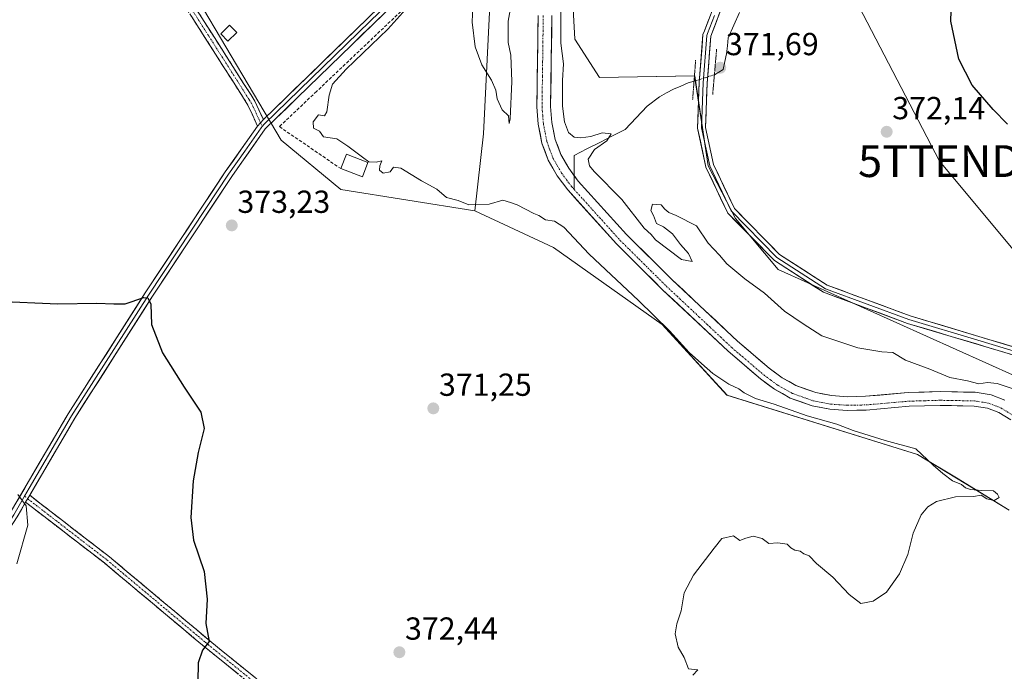
# Model space of a CAD drawing. Units: metres. Extents: x 587040 to 590483, y 4724352 to 4726710.
# Drawn here: x 588947 to 589257, y 4724817 to 4725021 of the extents above; entities that cross this region are included whole.
import ezdxf
from ezdxf.enums import TextEntityAlignment as Align

# ---------------------------------------------------------------- set-up
doc = ezdxf.new("R2010")
doc.units = ezdxf.units.M
doc.header["$MEASUREMENT"] = 0
for name, pattern in [('TRAZO_Y_PUNTO', [1, 0.5, -0.25, 0, -0.25]), ('TRAZOS2', [0.375, 0.25, -0.125]), ('TRAZOSX2', [1.5, 1, -0.5])]:
    doc.linetypes.add(name, pattern=pattern)
doc.layers.get('0').update_dxf_attribs({"lineweight": 5})
for name, color, linetype, lineweight in [('Camino', 19, 'TRAZOSX2', 0), ('Camino Cxs', 19, 'Continuous', 0), ('Camino eje', 19, 'TRAZO_Y_PUNTO', 0), ('Carátula', 7, 'Continuous', 5), ('Corriente natural Cxs', 5, 'Continuous', 13), ('Corriente natural eje', 5, 'TRAZO_Y_PUNTO', 0), ('Corriente natural lineal', 142, 'Continuous', 13), ('Corriente natural lineal oculto', 19, 'TRAZO_Y_PUNTO', 13), ('Corriente natural superficial', 5, 'Continuous', 13), ('Cultivos herbáceos CxS', 92, 'Continuous', 0), ('Curva de nivel maestra', 36, 'Continuous', 30), ('Curva de nivel normal', 36, 'Continuous', 0), ('Edificación ligera', 1, 'Continuous', 0), ('Edificación ligera Cxs', 1, 'Continuous', 0), ('Huerta CxS', 92, 'Continuous', 0), ('Layer 0', 7, 'Continuous', 0), ('Muro lineal', 1, 'TRAZOSX2', 13), ('Pastizal CxS', 92, 'Continuous', 0), ('Puente lineal', 2, 'TRAZOS2', 0), ('Punto de cota en terreno', 7, 'Continuous', 0), ('Rótulo de punto de cota en terreno', 19, 'Continuous', 0), ('Suelo desnudo CxS', 43, 'Continuous', 0), ('Tendido', 6, 'Continuous', 0), ('Torre de tendido puntual', 7, 'Continuous', 0)]:
    doc.layers.add(name, color=color, linetype=linetype, lineweight=lineweight)
doc.styles.add('Arial', font='txt', dxfattribs={"height": 0.2})

# ---------------------------------------------------------------- blocks, each defined once
blk = doc.blocks.new('*U153')
at = {"layer": 'Cultivos herbáceos CxS', "color": 92, "linetype": 'Continuous', "lineweight": 0}
blk.add_polyline3d([(588994.7309, 4725042.3557, 370.7887), (589029.4577, 4724983.5639, 371.6015), (589048.1575, 4724968.0699, 372.0588), (589090.2293, 4724961.3999, 370.828), (589114.9449, 4724949.9019, 370.3307), (589149.0857, 4724925.6193, 369.9137), (589169.4427, 4724903.4171, 370.4221), (589229.2485, 4724884.8383, 370.1681), (589241.5151, 4724877.4231, 370.0809), (589258.0775, 4724867.2649, 368.9104)], dxfattribs=at)
blk = doc.blocks.new('*U162')
at = {"layer": 'Cultivos herbáceos CxS', "color": 92, "linetype": 'Continuous', "lineweight": 0}
blk.add_polyline3d([(589269.2983, 4724905.2205, 369.4835), (589185.4721, 4724942.9547, 371.3721), (589172.1157, 4724958.9841, 371.7793), (589163.5671, 4724975.5479, 371.9902), (589159.2923, 4725003.8663, 371.425), (589129.3729, 4725003.3323, 370.9466), (589121.6539, 4725015.3845, 371.054), (589119.9789, 4725045.8017, 371.4284)], dxfattribs=at)
blk = doc.blocks.new('5PATER')
at = {"layer": 'Carátula', "linetype": 'Continuous', "lineweight": 5}
h = blk.add_hatch(color=250, dxfattribs=at)
edge = h.paths.add_edge_path()
edge.add_ellipse((0, 0.01), major_axis=(-1.33, -1.34), ratio=0.999422, start_angle=0, end_angle=360)
blk = doc.blocks.new('5TTEND')
blk.add_text('5TTEND', height=10).set_placement((0, 0), align=Align.MIDDLE_CENTER)

msp = doc.modelspace()

# ---------------------------------------------------------------- linework, layer by layer
at = {"layer": 'Camino', "color": 19, "linetype": 'TRAZOSX2', "lineweight": 0}
for points in [[(588971.06, 4725063.93), (588971.95, 4725064.8), (588980.18, 4725056.4), (588987.24, 4725047.91), (588995.6, 4725036.13), (589019.89, 4724997.94), (589021.22, 4724995.84), (589023.88, 4724990.05)], [(589022.05, 4724988.05), (589019.02, 4724994.65), (588993.52, 4725034.73), (588985.26, 4725046.39), (588982.17, 4725050.1)], [(588950.5, 4724871.98), (588975.51, 4724852.67), (589006.38, 4724826.8), (589085.03, 4724762.71), (589093.15, 4724756.07), (589125.97, 4724729.27), (589168.65, 4724694.2), (589198.62, 4724668.95), (589204.14, 4724661.93), (589207.01, 4724658.27), (589213.23, 4724648.42), (589214.38, 4724643.94), (589213.17, 4724643.63)], [(589211.96, 4724643.32), (589210.9, 4724647.41), (589204.97, 4724656.83), (589196.82, 4724667.2), (589185.99, 4724676.32), (589167.06, 4724692.28), (589124.39, 4724727.33), (589083.45, 4724760.77), (589004.78, 4724824.88), (588973.94, 4724850.72), (588949.23, 4724869.8)]]:
    msp.add_lwpolyline(points, dxfattribs=at)
at = {"layer": 'Camino Cxs', "color": 19, "linetype": 'Continuous', "lineweight": 0}
for points in [[(589002.89, 4725024.67, 370.93), (589005.32, 4725020.85, 370.93), (589007.75, 4725017.04, 370.69), (589010.17, 4725013.22, 370.62), (589012.6, 4725009.4, 370.71), (589015.03, 4725005.58, 370.88), (589017.46, 4725001.76, 370.8), (589019.89, 4724997.94, 370.94), (589021.22, 4724995.84, 371.05), (589022.55, 4724992.95, 371.17), (589023.88, 4724990.05, 371.33), (589023.88, 4724990.05, 371.33), (589022.05, 4724988.05, 371.5), (589020.54, 4724991.35, 371.48), (589019.02, 4724994.65, 371.51), (589016.47, 4724998.66, 370.81), (589013.92, 4725002.67, 371.16), (589011.37, 4725006.67, 370.96), (589008.82, 4725010.68, 371.12), (589006.27, 4725014.69, 370.91), (589003.72, 4725018.7, 371.37), (589001.17, 4725022.71, 371.27)], [(589016.02, 4724815.72, 374.45), (589012.27, 4724818.77, 374.59), (589008.53, 4724821.83, 374.77), (589004.78, 4724824.88, 374.96), (589001.35, 4724827.75, 375.21), (588997.93, 4724830.62, 375.4), (588994.5, 4724833.49, 375.64), (588991.07, 4724836.36, 375.85), (588987.65, 4724839.24, 376.07), (588984.22, 4724842.11, 376.28), (588980.79, 4724844.98, 376.46), (588977.37, 4724847.85, 376.66), (588973.94, 4724850.72, 376.91), (588970.41, 4724853.45, 377.23), (588966.88, 4724856.17, 377.58), (588963.35, 4724858.9, 378.04), (588959.82, 4724861.62, 378.57), (588956.29, 4724864.35, 379.1), (588952.76, 4724867.07, 379.61), (588949.23, 4724869.8, 379.88), (588949.23, 4724869.8, 379.88), (588950.5, 4724871.98, 379.74), (588954.07, 4724869.22, 379.48), (588957.65, 4724866.46, 378.94), (588961.22, 4724863.7, 378.55), (588964.79, 4724860.95, 377.89), (588968.36, 4724858.19, 377.5), (588971.94, 4724855.43, 377.1), (588975.51, 4724852.67, 376.79), (588978.94, 4724849.8, 376.55), (588982.37, 4724846.92, 376.35), (588985.8, 4724844.05, 376.19), (588989.23, 4724841.17, 375.97), (588992.66, 4724838.3, 375.77), (588996.09, 4724835.42, 375.54), (588999.52, 4724832.55, 375.3), (589002.95, 4724829.67, 375.11), (589006.38, 4724826.8, 374.88), (589010.13, 4724823.75, 374.74), (589013.87, 4724820.7, 374.56), (589017.62, 4724817.64, 374.44), (589021.36, 4724814.59, 374.28)]]:
    msp.add_polyline3d(points, dxfattribs=at)
at = {"layer": 'Camino eje', "color": 19, "linetype": 'TRAZO_Y_PUNTO', "lineweight": 0}
for points in [[(588981.33, 4725053.07), (588984.71, 4725049.01), (588986.25, 4725047.15), (588990.43, 4725041.26), (588994.56, 4725035.43), (589006.71, 4725016.34), (589019.46, 4724996.3), (589020.12, 4724995.25), (589022.97, 4724989.05)], [(589022.97, 4724989.05), (589023.51, 4724987.87)], [(588948.87, 4724871.66), (588949.87, 4724870.89)], [(588949.87, 4724870.89), (588974.73, 4724851.7), (589005.58, 4724825.84), (589084.24, 4724761.74), (589088.3, 4724758.42), (589108.77, 4724741.7), (589125.18, 4724728.3), (589146.52, 4724710.77), (589167.86, 4724693.24), (589177.32, 4724685.26), (589192.31, 4724672.64), (589197.72, 4724668.08), (589204.56, 4724659.38), (589205.99, 4724657.55), (589208.96, 4724652.84), (589212.07, 4724647.92), (589212.64, 4724645.68), (589213.17, 4724643.63)]]:
    msp.add_lwpolyline(points, dxfattribs=at)
at = {"layer": 'Corriente natural Cxs', "color": 5, "linetype": 'Continuous', "lineweight": 13}
for points in [[(589258.53, 4724895.68, 368.11), (589254.75, 4724898.01, 368.26), (589251.21, 4724899.35, 368.5), (589247.01, 4724900.04, 368.6), (589243.46, 4724900.11, 368.35), (589239.92, 4724900.17, 368.22), (589236.37, 4724900.24, 368.32), (589231.49, 4724900.1, 368.44), (589226.6, 4724899.95, 368.29), (589222.13, 4724899.56, 367.94), (589217.66, 4724899.18, 367.67), (589213.19, 4724898.79, 367.55), (589210.19, 4724898.72, 367.52), (589207.18, 4724898.65, 367.51), (589204.47, 4724898.85, 367.72), (589201.75, 4724899.05, 367.97), (589198.97, 4724899.57, 368.2), (589196.19, 4724900.08, 368.38), (589192.74, 4724901.32, 368.33), (589189.29, 4724902.55, 368.06), (589186.83, 4724903.93, 367.78), (589184.37, 4724905.31, 368.01), (589182.17, 4724906.94, 368.01), (589179.97, 4724908.56, 367.86), (589176.59, 4724911.46, 368), (589173.22, 4724914.35, 368.01), (589169.84, 4724917.25, 367.93), (589166.4, 4724920.48, 367.91), (589162.97, 4724923.7, 367.91), (589159.53, 4724926.93, 367.95), (589156.09, 4724930.16, 367.94), (589152.66, 4724933.38, 367.97), (589149.22, 4724936.61, 368.06), (589146.32, 4724939.49, 368.08), (589143.42, 4724942.36, 368.14), (589140.53, 4724945.24, 368.18), (589137.63, 4724948.11, 368.17), (589134.73, 4724950.99, 368.29), (589131.67, 4724954.39, 368.3), (589128.61, 4724957.78, 368.33), (589125.54, 4724961.18, 368.45), (589122.48, 4724964.57, 368.45), (589119.42, 4724967.97, 368.47), (589117.77, 4724970.18, 368.49), (589116.12, 4724972.39, 368.58), (589114.72, 4724974.84, 368.53), (589113.32, 4724977.28, 368.36), (589112.32, 4724979.99, 368.27), (589111.32, 4724982.69, 368.23), (589110.75, 4724985.65, 368.28), (589110.18, 4724988.61, 368.31), (589109.97, 4724991.32, 368.32), (589109.75, 4724994.03, 368.33), (589109.82, 4724998.82, 368.36), (589109.88, 4725003.61, 368.36), (589109.95, 4725008.41, 368.41), (589110.01, 4725013.2, 368.49), (589110.08, 4725017.99, 368.48), (589110.14, 4725022.78, 368.48)], [(589114.46, 4725022.77, 368.95), (589114.4, 4725018.01, 369.08), (589114.33, 4725013.24, 369.23), (589114.27, 4725008.48, 368.76), (589114.2, 4725003.71, 368.8), (589114.14, 4724998.95, 368.88), (589114.07, 4724994.18, 368.69), (589114.47, 4724989.2, 368.72), (589114.99, 4724986.53, 368.69), (589115.5, 4724983.86, 368.59), (589116.38, 4724981.49, 368.67), (589117.26, 4724979.12, 368.8), (589118.51, 4724976.94, 368.9), (589119.75, 4724974.76, 368.99), (589121.26, 4724972.74, 369.03), (589122.76, 4724970.72, 369.01), (589125.78, 4724967.37, 368.98), (589128.8, 4724964.02, 368.92), (589131.82, 4724960.67, 368.83), (589134.84, 4724957.32, 368.76), (589137.86, 4724953.97, 368.81), (589140.73, 4724951.12, 368.75), (589143.61, 4724948.27, 368.75), (589146.48, 4724945.42, 368.68), (589149.36, 4724942.57, 368.61), (589152.23, 4724939.72, 368.53), (589155.65, 4724936.51, 368.57), (589159.06, 4724933.3, 368.52), (589162.48, 4724930.1, 368.53), (589165.9, 4724926.89, 368.56), (589169.31, 4724923.68, 368.56), (589172.73, 4724920.47, 368.54), (589176.04, 4724917.63, 368.63), (589179.36, 4724914.78, 368.41), (589182.67, 4724911.94, 368.24), (589184.7, 4724910.45, 368.15), (589186.72, 4724908.95, 367.87), (589188.91, 4724907.73, 367.87), (589191.09, 4724906.5, 367.85), (589194.21, 4724905.39, 367.83), (589197.32, 4724904.27, 367.76), (589199.81, 4724903.81, 367.69), (589202.3, 4724903.34, 367.66), (589204.8, 4724903.16, 367.72), (589207.29, 4724902.98, 367.8), (589210.12, 4724903.04, 367.96), (589212.95, 4724903.1, 368.14), (589217.42, 4724903.49, 368.55), (589221.88, 4724903.88, 369.2), (589226.35, 4724904.27, 369.64), (589231.35, 4724904.42, 369.62), (589236.34, 4724904.57, 369.47), (589240.03, 4724904.5, 369.36), (589243.72, 4724904.43, 369.35), (589247.41, 4724904.36, 369.38), (589252.34, 4724903.54, 369.26), (589256.66, 4724901.91, 369.07)]]:
    msp.add_polyline3d(points, dxfattribs=at)
at = {"layer": 'Corriente natural eje', "color": 5, "linetype": 'TRAZO_Y_PUNTO', "lineweight": 0}
for points in [[(589111.75, 4725022.78, 368.45), (589111.69, 4725018, 368.45), (589111.62, 4725013.22, 368.47), (589111.56, 4725008.44, 368.38), (589111.49, 4725003.65, 368.33), (589111.43, 4724998.87, 368.32), (589111.36, 4724994.09, 368.28), (589111.57, 4724991.46, 368.27), (589111.78, 4724988.83, 368.3), (589112.33, 4724985.98, 368.35), (589112.88, 4724983.13, 368.35), (589113.84, 4724980.55, 368.43), (589114.79, 4724977.97, 368.53), (589116.13, 4724975.62, 368.7), (589117.47, 4724973.27, 368.8), (589119.07, 4724971.13, 368.71), (589120.66, 4724968.99, 368.69), (589121.45, 4724968.12, 368.7)], [(589121.45, 4724968.12, 368.7), (589124.34, 4724964.92, 368.66), (589127.23, 4724961.71, 368.6), (589130.12, 4724958.51, 368.52), (589133.01, 4724955.3, 368.49), (589135.9, 4724952.1, 368.45), (589138.79, 4724949.23, 368.35), (589141.68, 4724946.37, 368.31), (589144.56, 4724943.5, 368.24), (589147.45, 4724940.64, 368.23), (589150.34, 4724937.77, 368.14), (589153.77, 4724934.55, 368.12), (589157.2, 4724931.33, 368.07), (589160.63, 4724928.11, 368.02), (589164.05, 4724924.89, 368.09), (589167.48, 4724921.67, 368.07), (589170.91, 4724918.45, 367.95), (589174.26, 4724915.57, 368.16), (589177.62, 4724912.7, 368.03), (589180.97, 4724909.82, 367.92), (589183.11, 4724908.24, 367.8), (589185.24, 4724906.66, 367.85), (589187.6, 4724905.34, 367.76), (589189.96, 4724904.02, 367.62), (589193.29, 4724902.83, 367.76), (589196.61, 4724901.64, 368), (589199.29, 4724901.15, 367.95), (589201.96, 4724900.65, 367.84), (589204.59, 4724900.46, 367.71), (589207.22, 4724900.26, 367.61), (589210.16, 4724900.33, 367.69), (589213.1, 4724900.39, 367.77), (589217.57, 4724900.78, 368), (589222.04, 4724901.17, 368.45), (589226.51, 4724901.56, 368.93), (589231.44, 4724901.71, 369.04), (589236.36, 4724901.85, 368.91), (589239.96, 4724901.78, 368.74), (589243.56, 4724901.72, 368.77), (589247.16, 4724901.65, 368.91), (589251.63, 4724900.91, 368.78), (589255.46, 4724899.46, 368.51), (589259.47, 4724897, 368.2)]]:
    msp.add_polyline3d(points, dxfattribs=at)
at = {"layer": 'Corriente natural lineal', "color": 142, "linetype": 'Continuous', "lineweight": 13}
for points in [[(589173.34, 4725023.73, 372.73), (589171.56, 4725019.73, 372.43), (589169.78, 4725015.72, 372.07), (589169.55, 4725013.23, 371.92), (589169.32, 4725010.73, 371.95), (589168.76, 4725008.28, 371.89), (589168.19, 4725005.83, 371.74), (589165.49, 4725004.16, 371.32)], [(589159.09, 4725002.14, 371.22), (589157.29, 4725001.63, 371.26), (589154.98, 4725000.62, 371.27), (589152.67, 4724999.61, 371.22), (589150.46, 4724998.43, 371.13), (589148.25, 4724997.24, 371.16), (589144.34, 4724994.24, 370.74), (589140.9, 4724990.62, 370.49), (589137.45, 4724987, 370.35), (589133.46, 4724984.94, 370.1), (589129.47, 4724982.88, 369.9), (589125.48, 4724980.83, 369.76), (589121.49, 4724978.77, 369.2), (589121.48, 4724975.22, 369.13), (589121.47, 4724972.46, 369.01)], [(589121.47, 4724972.46, 369.01), (589121.46, 4724971.67, 368.97), (589121.45, 4724968.12, 368.7)]]:
    msp.add_polyline3d(points, dxfattribs=at)
at = {"layer": 'Corriente natural lineal oculto', "color": 19, "linetype": 'TRAZO_Y_PUNTO', "lineweight": 13}
msp.add_polyline3d([(589165.49, 4725004.16, 371.32), (589162.29, 4725003.15, 371.13), (589159.09, 4725002.14, 371.22)], dxfattribs=at)
at = {"layer": 'Corriente natural superficial', "color": 5, "linetype": 'Continuous', "lineweight": 13}
for points in [[(589258.53, 4724895.68, 368.11), (589254.75, 4724898.01, 368.26), (589251.21, 4724899.35, 368.5), (589247.01, 4724900.04, 368.6), (589243.46, 4724900.11, 368.35), (589239.92, 4724900.17, 368.22), (589236.37, 4724900.24, 368.32), (589231.49, 4724900.1, 368.44), (589226.6, 4724899.95, 368.29), (589222.13, 4724899.56, 367.94), (589217.66, 4724899.18, 367.67), (589213.19, 4724898.79, 367.55), (589210.19, 4724898.72, 367.52), (589207.18, 4724898.65, 367.51), (589204.47, 4724898.85, 367.72), (589201.75, 4724899.05, 367.97), (589198.97, 4724899.57, 368.2), (589196.19, 4724900.08, 368.38), (589192.74, 4724901.32, 368.33), (589189.29, 4724902.55, 368.06), (589186.83, 4724903.93, 367.78), (589184.37, 4724905.31, 368.01), (589182.17, 4724906.94, 368.01), (589179.97, 4724908.56, 367.86), (589176.59, 4724911.46, 368), (589173.22, 4724914.35, 368.01), (589169.84, 4724917.25, 367.93), (589166.4, 4724920.48, 367.91), (589162.97, 4724923.7, 367.91), (589159.53, 4724926.93, 367.96), (589156.09, 4724930.16, 367.94), (589152.66, 4724933.38, 367.97), (589149.22, 4724936.61, 368.06), (589146.32, 4724939.49, 368.08), (589143.42, 4724942.36, 368.14), (589140.53, 4724945.24, 368.18), (589137.63, 4724948.11, 368.17), (589134.73, 4724950.99, 368.29), (589131.67, 4724954.39, 368.3), (589128.61, 4724957.78, 368.33), (589125.54, 4724961.18, 368.45), (589122.48, 4724964.57, 368.45), (589119.42, 4724967.97, 368.47), (589117.77, 4724970.18, 368.49), (589116.12, 4724972.39, 368.58), (589114.72, 4724974.84, 368.53), (589113.32, 4724977.28, 368.36), (589112.32, 4724979.99, 368.27), (589111.32, 4724982.69, 368.23), (589110.75, 4724985.65, 368.28), (589110.18, 4724988.61, 368.31), (589109.97, 4724991.32, 368.32), (589109.75, 4724994.03, 368.33), (589109.82, 4724998.82, 368.36), (589109.88, 4725003.61, 368.36), (589109.95, 4725008.41, 368.41), (589110.01, 4725013.2, 368.49), (589110.08, 4725017.99, 368.48), (589110.14, 4725022.78, 368.48)], [(589114.46, 4725022.77, 368.95), (589114.4, 4725018.01, 369.08), (589114.33, 4725013.24, 369.23), (589114.27, 4725008.48, 368.76), (589114.2, 4725003.71, 368.8), (589114.14, 4724998.95, 368.88), (589114.07, 4724994.18, 368.69), (589114.47, 4724989.2, 368.72), (589114.99, 4724986.53, 368.69), (589115.5, 4724983.86, 368.59), (589116.38, 4724981.49, 368.67), (589117.26, 4724979.12, 368.8), (589118.51, 4724976.94, 368.9), (589119.75, 4724974.76, 368.99), (589121.26, 4724972.74, 369.03), (589121.47, 4724972.46, 369.03)], [(589121.47, 4724972.46, 369.03), (589122.76, 4724970.72, 369.01), (589125.78, 4724967.37, 368.98), (589128.8, 4724964.02, 368.92), (589131.82, 4724960.67, 368.83), (589134.84, 4724957.32, 368.76), (589137.86, 4724953.97, 368.81), (589140.73, 4724951.12, 368.75), (589143.61, 4724948.27, 368.75), (589146.48, 4724945.42, 368.68), (589149.36, 4724942.57, 368.61), (589152.23, 4724939.72, 368.53), (589155.65, 4724936.51, 368.57), (589159.06, 4724933.3, 368.52), (589162.48, 4724930.1, 368.53), (589165.9, 4724926.89, 368.56), (589169.31, 4724923.68, 368.56), (589172.73, 4724920.47, 368.54), (589176.04, 4724917.63, 368.63), (589179.36, 4724914.78, 368.41), (589182.67, 4724911.94, 368.24), (589184.7, 4724910.45, 368.15), (589186.72, 4724908.95, 367.87), (589188.91, 4724907.73, 367.87), (589191.09, 4724906.5, 367.85), (589194.21, 4724905.39, 367.83), (589197.32, 4724904.27, 367.76), (589199.81, 4724903.81, 367.69), (589202.3, 4724903.34, 367.66)], [(589202.3, 4724903.34, 367.66), (589204.8, 4724903.16, 367.72), (589207.29, 4724902.98, 367.8), (589210.12, 4724903.04, 367.96), (589212.95, 4724903.1, 368.14), (589217.42, 4724903.49, 368.55), (589221.88, 4724903.88, 369.2), (589226.35, 4724904.27, 369.64), (589231.35, 4724904.42, 369.62), (589236.34, 4724904.57, 369.47), (589240.03, 4724904.5, 369.36), (589243.72, 4724904.43, 369.35), (589247.41, 4724904.36, 369.38), (589252.34, 4724903.54, 369.26), (589256.66, 4724901.91, 369.07)]]:
    msp.add_polyline3d(points, dxfattribs=at)
at = {"layer": 'Cultivos herbáceos CxS', "color": 92, "linetype": 'Continuous', "lineweight": 0}
for points in [[(589037.24, 4725122.32, 370.58), (589029.61, 4725114, 370.49), (588971.92, 4725065.83, 371.56), (588981.44, 4725055.72, 371.49), (588994.73, 4725042.36, 370.79), (589029.46, 4724983.56, 371.6), (589048.16, 4724968.07, 372.06), (589090.23, 4724961.4, 370.83)], [(589119.98, 4725045.8, 371.43), (589121.65, 4725015.38, 371.05), (589129.37, 4725003.33, 370.95), (589159.29, 4725003.87, 371.42), (589163.57, 4724975.55, 371.99), (589172.12, 4724958.98, 371.78), (589185.47, 4724942.95, 371.37), (589269.3, 4724905.22, 369.48)], [(589090.23, 4724961.4, 370.83), (589114.94, 4724949.9, 370.33), (589149.09, 4724925.62, 369.91), (589169.44, 4724903.42, 370.42), (589229.25, 4724884.84, 370.17), (589241.52, 4724877.42, 370.08), (589258.08, 4724867.26, 368.91)]]:
    msp.add_polyline3d(points, dxfattribs=at)
at = {"layer": 'Curva de nivel maestra', "color": 36, "linetype": 'Continuous', "lineweight": 30}
for points in [[(589257.48, 4724988.64, 375), (589253.04, 4724993.21, 375), (589246.38, 4725000.86, 375), (589242.27, 4725009.01, 375), (589239.74, 4725020.99, 375), (589239.91, 4725027.65, 375)], [(588940.12, 4724933.03, 375), (588959.29, 4724932.14, 375), (588971.56, 4724932.39, 375), (588976.96, 4724932.14, 375), (588980.48, 4724932.18, 375), (588986.35, 4724934.12, 375), (588987.6, 4724934.04, 375), (588988.53, 4724932.09, 375), (588988.7, 4724925.63, 375), (588992.2, 4724916.8, 375), (588998.96, 4724905.94, 375), (589004.28, 4724898.06, 375), (589005.29, 4724892.97, 375), (589003.39, 4724885.47, 375), (589001.84, 4724876.58, 375), (589001.05, 4724865.04, 375), (589001.95, 4724857.9, 375), (589005.23, 4724847.99, 375), (589006.2, 4724839.35, 375), (589005.78, 4724831.68, 375), (589006.9, 4724826.02, 375), (589004.74, 4724823.35, 375), (589003.38, 4724819.35, 375), (589003.17, 4724807.46, 375)]]:
    msp.add_polyline3d(points, dxfattribs=at)
at = {"layer": 'Curva de nivel normal', "color": 36, "linetype": 'Continuous', "lineweight": 0}
for points in [[(589158.76, 4724815.46, 370), (589160.25, 4724817.11, 370), (589157.33, 4724817.46, 370), (589155.97, 4724820.97, 370), (589154.15, 4724824.29, 370), (589153.13, 4724828.42, 370), (589153.64, 4724831.6, 370), (589155.06, 4724835.68, 370), (589155.97, 4724841.35, 370), (589158.93, 4724846.85, 370), (589165.39, 4724855.35, 370), (589167.81, 4724858.41, 370), (589171.48, 4724859.22, 370), (589173.5, 4724857.77, 370), (589175.39, 4724858.55, 370), (589177.62, 4724859.15, 370), (589180.48, 4724858.44, 370), (589182.58, 4724856.87, 370), (589185.45, 4724857.08, 370), (589188.34, 4724856.64, 370), (589189.5, 4724855.46, 370), (589190.73, 4724854.69, 370), (589192.42, 4724854.38, 370), (589193.6, 4724853.56, 370), (589195.29, 4724852.91, 370), (589197.53, 4724850.5, 370), (589202.64, 4724846.28, 370), (589207.8, 4724840.77, 370), (589211.51, 4724838.01, 370), (589215.38, 4724838.7, 370), (589219.49, 4724841.49, 370), (589223.65, 4724847.25, 370), (589226.18, 4724853.35, 370), (589227.89, 4724860.07, 370), (589230.39, 4724865.87, 370), (589232.49, 4724868.35, 370), (589235.23, 4724870.05, 370), (589241.16, 4724871.51, 370), (589246.82, 4724871.64, 370), (589249.28, 4724871.98, 370), (589251, 4724870.91, 370), (589253.29, 4724870.31, 370), (589254.88, 4724871.27, 370), (589254.37, 4724872.33, 370), (589253.1, 4724873.39, 370), (589249.44, 4724873.49, 370), (589245.85, 4724873.84, 370), (589244.29, 4724874.34, 370), (589243.07, 4724875.37, 370), (589240.21, 4724876.51, 370), (589237.23, 4724878.86, 370), (589234.2, 4724881.49, 370), (589228.77, 4724886.62, 370), (589219.09, 4724889.21, 370), (589209.05, 4724892.37, 370), (589203.94, 4724894.29, 370), (589194.57, 4724896.98, 370), (589184.3, 4724900.58, 370), (589178.43, 4724902.38, 370), (589174.86, 4724904.14, 370), (589173.15, 4724905.43, 370), (589169.99, 4724906.94, 370), (589164.98, 4724910.26, 370), (589161.45, 4724913.4, 370), (589157.56, 4724916.85, 370), (589151.37, 4724923.65, 370), (589141.7, 4724933.22, 370), (589126.16, 4724947.73, 370), (589118.24, 4724956.23, 370), (589115.24, 4724958.1, 370), (589112.5, 4724958.58, 370), (589110.36, 4724959.96, 370), (589108.75, 4724960.54, 370), (589103.51, 4724963.32, 370), (589101.46, 4724964.01, 370), (589099.07, 4724964.75, 370), (589094.73, 4724963.48, 370), (589088.4, 4724963.31, 370), (589085.02, 4724964.64, 370), (589081.42, 4724965.62, 370), (589078.3, 4724968.23, 370), (589073.56, 4724970.82, 370), (589067.04, 4724974.77, 370), (589064.75, 4724975.07, 370), (589063.67, 4724973.61, 370), (589061.44, 4724973.25, 370), (589060.32, 4724974.13, 370), (589060.4, 4724975.51, 370), (589061.06, 4724977.06, 370), (589059.33, 4724976.73, 370), (589057.02, 4724976.82, 370), (589055.04, 4724978.3, 370), (589050.44, 4724981.7, 370), (589046.97, 4724984.05, 370), (589042.7, 4724984.62, 370), (589041.45, 4724986.48, 370), (589039.62, 4724987.41, 370), (589039.52, 4724989.37, 370), (589041.2, 4724991.6, 370), (589043.08, 4724991.27, 370), (589043.8, 4724992.46, 370), (589044.56, 4724997.75, 370), (589045.56, 4725001.18, 370), (589049.9, 4725005.88, 370), (589062.93, 4725018.52, 370), (589069.58, 4725025.87, 370)], [(589089.78, 4725028.29, 370), (589089.46, 4725020.72, 370), (589090.42, 4725012.89, 370), (589092.48, 4725007.25, 370), (589095.54, 4725002.42, 370), (589096.82, 4724999.36, 370), (589097.26, 4724996.6, 370), (589098.86, 4724993.13, 370), (589100.8, 4724991.21, 370), (589101.09, 4724988.89, 370), (589101.36, 4724990.33, 370), (589101.91, 4725002, 370), (589101.54, 4725010.33, 370), (589100.73, 4725014.33, 370), (589100.73, 4725020.99, 370), (589102.02, 4725027.99, 370)], [(589117.29, 4725024.44, 370), (589117.27, 4725014.08, 370), (589118.12, 4725007.6, 370), (589117.83, 4725002.33, 370), (589117.83, 4724994.33, 370), (589118.43, 4724989.37, 370), (589119.7, 4724985.98, 370), (589121.44, 4724984.5, 370), (589123.6, 4724984.29, 370), (589126.68, 4724984.76, 370), (589130.28, 4724985.89, 370), (589133.12, 4724985.58, 370), (589131.73, 4724983.34, 370), (589127.88, 4724980.62, 370), (589125.85, 4724977.62, 370), (589126.28, 4724975.57, 370), (589127.76, 4724973.78, 370), (589136.44, 4724964.98, 370), (589143.4, 4724955.94, 370), (589145.59, 4724953.93, 370), (589147.02, 4724952.29, 370), (589155.16, 4724946.1, 370), (589158.53, 4724945.47, 370), (589157.4, 4724948.01, 370), (589154.88, 4724950.82, 370), (589152.35, 4724954.18, 370), (589149.5, 4724956.33, 370), (589147.26, 4724957.43, 370), (589146.33, 4724959.94, 370), (589145.48, 4724961.53, 370), (589146.04, 4724963.44, 370), (589148.8, 4724963.31, 370), (589149.97, 4724961.94, 370), (589151.14, 4724960.88, 370), (589153.46, 4724959.9, 370), (589159.84, 4724956.64, 370), (589163.48, 4724951.22, 370), (589167.1, 4724947.42, 370), (589169.4, 4724944.74, 370), (589175.01, 4724940.05, 370), (589181.22, 4724935.55, 370), (589187.5, 4724929.88, 370), (589193.38, 4724925.83, 370), (589199.19, 4724922.14, 370), (589210.52, 4724918.31, 370), (589218.09, 4724917.05, 370), (589221.52, 4724916.82, 370), (589225.48, 4724914.44, 370), (589233.16, 4724911.67, 370), (589239.45, 4724909.05, 370), (589244.92, 4724907.92, 370), (589248.54, 4724907.02, 370), (589251.25, 4724907.48, 370), (589254.28, 4724907.08, 370), (589259.97, 4724905.27, 370)], [(588946.77, 4724872.28, 380), (588949.42, 4724868.7, 380), (588949.95, 4724862.59, 380), (588946.42, 4724850.42, 380)]]:
    msp.add_polyline3d(points, dxfattribs=at)
at = {"layer": 'Edificación ligera', "color": 1, "linetype": 'Continuous', "lineweight": 0}
for points in [[(589015.55, 4725017.41, 370.51), (589012.76, 4725014.68, 370.54), (589010.48, 4725016.99, 370.55), (589013.28, 4725019.72, 370.46), (589015.55, 4725017.41, 370.51)], [(589056.71, 4724976.54, 370.01), (589054.96, 4724972.03, 370.72), (589048.15, 4724974.67, 370.87), (589049.92, 4724979.19, 370.12), (589056.71, 4724976.54, 370.01)]]:
    msp.add_polyline3d(points, dxfattribs=at)
at = {"layer": 'Edificación ligera Cxs', "color": 1, "linetype": 'Continuous', "lineweight": 0}
for points in [[(589015.55, 4725017.41, 370.51), (589012.76, 4725014.68, 370.54), (589010.48, 4725016.99, 370.55), (589013.28, 4725019.72, 370.46), (589015.55, 4725017.41, 370.51)], [(589056.71, 4724976.54, 370.01), (589054.96, 4724972.03, 370.72), (589048.15, 4724974.67, 370.87), (589049.92, 4724979.19, 370.12), (589056.71, 4724976.54, 370.01)]]:
    msp.add_polyline3d(points, close=True, dxfattribs=at)
at = {"layer": 'Huerta CxS', "color": 92, "linetype": 'Continuous', "lineweight": 0}
msp.add_polyline3d([(589090.23, 4724961.4, 370.83), (589048.16, 4724968.07, 372.06), (589029.46, 4724983.56, 371.6), (588994.73, 4725042.36, 370.79), (588981.44, 4725055.72, 371.49), (588971.92, 4725065.83, 371.56), (589029.61, 4725114, 370.49), (589037.24, 4725122.32, 370.58), (589055.1, 4725105.43, 370.24), (589089.54, 4725069.4, 369.48), (589094.82, 4725023.78, 370.32), (589092.98, 4724985.64, 369.72), (589090.23, 4724961.4, 370.83)], close=True, dxfattribs=at)
for points in [[(589037.24, 4725122.32, 370.58), (589029.61, 4725114, 370.49), (588971.92, 4725065.83, 371.56), (588981.44, 4725055.72, 371.49), (588994.73, 4725042.36, 370.79), (589029.46, 4724983.56, 371.6), (589048.16, 4724968.07, 372.06), (589090.23, 4724961.4, 370.83)], [(589037.24, 4725122.32, 370.58), (589055.1, 4725105.43, 370.24), (589089.54, 4725069.4, 369.48), (589094.82, 4725023.78, 370.32), (589092.98, 4724985.64, 369.72), (589090.23, 4724961.4, 370.83)]]:
    msp.add_polyline3d(points, dxfattribs=at)
at = {"layer": 'Layer 0', "linetype": 'Continuous', "lineweight": 0}
for points in [[(589150.21, 4725091), (589143.24, 4725083.77), (589126.47, 4725071.61), (589113.84, 4725063.81), (589102.24, 4725056.64), (589080.3, 4725041.59), (589058.3, 4725020.06), (589024.44, 4724987.11), (589013.98, 4724972.23), (588988.86, 4724934.23), (588964.7, 4724896.26), (588950.5, 4724871.98)], [(589148.97, 4725091.51), (589142.42, 4725084.72), (589125.78, 4725072.65), (589120.25, 4725069.24), (589107.36, 4725061.28), (589101.56, 4725057.69), (589079.51, 4725042.56), (589068.43, 4725031.72), (589057.43, 4725020.96), (589024.16, 4724988.58), (589023.51, 4724987.87)], [(589023.88, 4724990.05), (589056.55, 4725021.85), (589078.71, 4725043.53), (589100.88, 4725058.74), (589114.03, 4725066.86), (589125.08, 4725073.69), (589141.59, 4725085.66), (589147.72, 4725092.02)], [(589269.36, 4724913.05), (589226.16, 4724926.03), (589199.76, 4724935.78), (589184.33, 4724945.75), (589169.68, 4724960.64), (589162.82, 4724975.13), (589160.2, 4724987.34), (589160.7, 4725001.69), (589161.9, 4725016.81), (589162.35, 4725018.01), (589166.43, 4725028.77)], [(589168.67, 4725027.63), (589164.37, 4725016.26), (589163.2, 4725001.55), (589162.71, 4724987.56), (589165.2, 4724975.94), (589171.76, 4724962.09), (589185.92, 4724947.7), (589200.89, 4724938.03), (589226.96, 4724928.4), (589270.04, 4724915.45)], [(589165.51, 4725022.82), (589163.36, 4725017.14), (589163.14, 4725016.54), (589161.95, 4725001.62), (589161.46, 4724987.45), (589164.01, 4724975.54), (589170.72, 4724961.37), (589185.13, 4724946.73), (589200.33, 4724936.91), (589226.56, 4724927.22), (589248.16, 4724920.73), (589269.7, 4724914.25)], [(589023.88, 4724990.05), (589022.05, 4724988.05)], [(588915.47, 4724624.67), (588908.18, 4724639.21), (588898.02, 4724656.16), (588886.64, 4724680.31), (588876.56, 4724701.37), (588870.19, 4724717.69), (588869, 4724731.41), (588871.52, 4724750.39), (588876.58, 4724773.07), (588884.12, 4724788.71), (588896.03, 4724802.69), (588914.08, 4724821.48), (588929.13, 4724843), (588944.4, 4724866.5), (588962.57, 4724897.57), (588986.76, 4724935.59), (588997.63, 4724952.03), (589011.91, 4724973.64), (589022.05, 4724988.05)], [(589023.51, 4724987.87), (589023.13, 4724987.45), (589018.02, 4724980.14), (589012.95, 4724972.94), (589005.81, 4724962.13), (588987.81, 4724934.91), (588963.64, 4724896.92), (588950.38, 4724874.25), (588948.87, 4724871.66)], [(588948.87, 4724871.66), (588945.47, 4724865.84), (588930.17, 4724842.3), (588922.65, 4724831.54), (588915.05, 4724820.69), (588896.96, 4724801.85), (588885.18, 4724788.02), (588881.41, 4724780.2), (588877.77, 4724772.66), (588875.24, 4724761.32), (588872.75, 4724750.18), (588870.26, 4724731.38), (588870.83, 4724724.84), (588871.42, 4724717.98), (588877.71, 4724701.87), (588881.49, 4724693.97), (588886.51, 4724683.48), (588887.77, 4724680.85), (588891.48, 4724672.95), (588897.15, 4724660.93), (588899.13, 4724656.75), (588909.28, 4724639.81), (588918.27, 4724621.88), (588919.56, 4724619.01)], [(588950.5, 4724871.98), (588949.23, 4724869.8)], [(588949.23, 4724869.8), (588946.53, 4724865.18), (588931.21, 4724841.6), (588916.02, 4724819.89), (588897.88, 4724801.01), (588886.23, 4724787.33), (588878.96, 4724772.24), (588873.98, 4724749.96), (588871.51, 4724731.35), (588872.65, 4724718.27), (588878.86, 4724702.37), (588888.89, 4724681.38), (588900.23, 4724657.34), (588910.38, 4724640.41), (588921.07, 4724619.08), (588932.11, 4724608.06), (588949.19, 4724590.46), (588960.3, 4724582.11)]]:
    msp.add_lwpolyline(points, dxfattribs=at)
for points in [[(589061.44, 4725023.14, 370.47), (589058.3, 4725020.06, 370.42), (589054.91, 4725016.77, 370.43), (589051.53, 4725013.47, 370.6), (589048.14, 4725010.18, 370.5), (589044.76, 4725006.88, 370.52), (589041.37, 4725003.59, 370.75), (589037.98, 4725000.29, 370.71), (589034.6, 4724997, 370.78), (589031.21, 4724993.7, 371.07), (589027.83, 4724990.41, 371.16), (589024.44, 4724987.11, 371.49), (589021.83, 4724983.39, 371.72), (589019.21, 4724979.67, 372.06), (589016.6, 4724975.95, 372.31), (589013.98, 4724972.23, 372.59), (589011.47, 4724968.43, 372.79), (589008.96, 4724964.63, 373.01), (589006.44, 4724960.83, 373.21), (589003.93, 4724957.03, 373.38), (589001.42, 4724953.23, 373.64), (588998.91, 4724949.43, 373.81), (588996.4, 4724945.63, 374.1), (588993.88, 4724941.83, 374.31), (588991.37, 4724938.03, 374.6), (588988.86, 4724934.23, 374.77), (588986.44, 4724930.43, 375.11), (588984.03, 4724926.64, 375.36), (588981.61, 4724922.84, 375.8), (588979.2, 4724919.04, 376.13), (588976.78, 4724915.25, 376.47), (588974.36, 4724911.45, 376.74), (588971.95, 4724907.65, 377.06), (588969.53, 4724903.85, 377.28), (588967.12, 4724900.06, 377.6), (588964.7, 4724896.26, 377.79), (588962.33, 4724892.21, 378.12), (588959.97, 4724888.17, 378.41), (588957.6, 4724884.12, 378.7), (588955.23, 4724880.07, 379.07), (588952.87, 4724876.03, 379.4), (588950.5, 4724871.98, 379.74), (588949.23, 4724869.8, 379.88), (588947.88, 4724867.49, 380.07), (588946.53, 4724865.18, 380.29)], [(589167.24, 4725023.84, 372.18), (589165.8, 4725020.05, 371.95), (589164.37, 4725016.26, 371.61), (589163.98, 4725011.36, 371.25), (589163.59, 4725006.45, 371.19), (589163.2, 4725001.55, 371.31), (589163.04, 4724996.89, 371.62), (589162.87, 4724992.22, 371.81), (589162.71, 4724987.56, 371.83), (589163.54, 4724983.69, 371.91), (589164.37, 4724979.81, 371.95), (589165.2, 4724975.94, 371.92), (589166.84, 4724972.48, 371.93), (589168.48, 4724969.02, 371.85), (589170.12, 4724965.55, 371.76), (589171.76, 4724962.09, 371.8), (589174.59, 4724959.21, 371.69), (589177.42, 4724956.33, 371.68), (589180.26, 4724953.46, 371.53), (589183.09, 4724950.58, 371.62), (589185.92, 4724947.7, 371.53), (589189.66, 4724945.28, 371.63), (589193.41, 4724942.87, 371.57), (589197.15, 4724940.45, 371.61), (589200.89, 4724938.03, 371.49), (589205.24, 4724936.43, 371.53), (589209.58, 4724934.82, 371.56), (589213.93, 4724933.22, 371.36), (589218.27, 4724931.61, 371.38), (589222.62, 4724930.01, 371.46), (589226.96, 4724928.4, 371.31), (589231.75, 4724926.96, 371.28), (589236.53, 4724925.52, 371.23), (589241.32, 4724924.08, 371.2), (589246.11, 4724922.64, 370.95), (589250.89, 4724921.21, 370.99), (589255.68, 4724919.77, 371.08), (589260.47, 4724918.33, 370.95)], [(588946.67, 4724870.38, 379.98), (588948.94, 4724874.27, 379.64), (588951.21, 4724878.15, 379.35), (588953.49, 4724882.04, 379.01), (588955.76, 4724885.92, 378.77), (588958.03, 4724889.8, 378.45), (588960.3, 4724893.69, 378.23), (588962.57, 4724897.57, 377.95), (588964.99, 4724901.37, 377.71), (588967.41, 4724905.17, 377.39), (588969.83, 4724908.98, 377.11), (588972.25, 4724912.78, 376.81), (588974.67, 4724916.58, 376.47), (588977.08, 4724920.38, 376.11), (588979.5, 4724924.18, 375.73), (588981.92, 4724927.99, 375.42), (588984.34, 4724931.79, 375.02), (588986.76, 4724935.59, 374.76), (588989.48, 4724939.7, 374.43), (588992.2, 4724943.81, 374.27), (588994.91, 4724947.92, 373.88), (588997.63, 4724952.03, 373.53), (589000.01, 4724955.63, 373.43), (589002.39, 4724959.23, 373.29), (589004.77, 4724962.84, 373.11), (589007.15, 4724966.44, 372.96), (589009.53, 4724970.04, 372.79), (589011.91, 4724973.64, 372.64), (589014.45, 4724977.24, 372.37), (589016.98, 4724980.85, 372.04), (589019.52, 4724984.45, 371.79), (589022.05, 4724988.05, 371.5), (589023.88, 4724990.05, 371.33), (589027.15, 4724993.23, 371.15), (589030.41, 4724996.41, 370.94), (589033.68, 4724999.59, 370.81), (589036.95, 4725002.77, 370.8), (589040.22, 4725005.95, 370.66), (589043.48, 4725009.13, 370.63), (589046.75, 4725012.31, 370.66), (589050.02, 4725015.49, 370.56), (589053.28, 4725018.67, 370.56), (589056.55, 4725021.85, 370.52)], [(589260.72, 4724915.65, 370.82), (589256.4, 4724916.94, 370.9), (589252.08, 4724918.24, 371.03), (589247.76, 4724919.54, 370.93), (589243.44, 4724920.84, 370.95), (589239.12, 4724922.14, 371.07), (589234.8, 4724923.43, 371.19), (589230.48, 4724924.73, 371.23), (589226.16, 4724926.03, 371.22), (589221.76, 4724927.66, 371.37), (589217.36, 4724929.28, 371.35), (589212.96, 4724930.91, 371.34), (589208.56, 4724932.53, 371.45), (589204.16, 4724934.16, 371.45), (589199.76, 4724935.78, 371.41), (589195.9, 4724938.27, 371.58), (589192.05, 4724940.77, 371.46), (589188.19, 4724943.26, 371.6), (589184.33, 4724945.75, 371.54), (589181.4, 4724948.73, 371.69), (589178.47, 4724951.71, 371.59), (589175.54, 4724954.68, 371.67), (589172.61, 4724957.66, 371.67), (589169.68, 4724960.64, 371.71), (589167.97, 4724964.26, 371.72), (589166.25, 4724967.89, 371.92), (589164.54, 4724971.51, 371.87), (589162.82, 4724975.13, 371.85), (589161.95, 4724979.2, 371.99), (589161.07, 4724983.27, 371.96), (589160.2, 4724987.34, 371.9), (589160.37, 4724992.12, 371.85), (589160.53, 4724996.91, 371.54), (589160.7, 4725001.69, 371.21), (589161, 4725005.47, 371.09), (589161.3, 4725009.25, 371.12), (589161.6, 4725013.03, 371.33), (589161.9, 4725016.81, 371.69), (589162.35, 4725018.01, 371.81), (589163.71, 4725021.6, 372.02)]]:
    msp.add_polyline3d(points, dxfattribs=at)
at = {"layer": 'Muro lineal', "color": 1, "linetype": 'TRAZOSX2', "lineweight": 13}
msp.add_polyline3d([(589085.48, 4725041.57, 370.42), (589040.57, 4724998.93, 370.33), (589028.91, 4724987.85, 371.1), (589048.15, 4724974.67, 370.87)], dxfattribs=at)
at = {"layer": 'Pastizal CxS', "color": 92, "linetype": 'Continuous', "lineweight": 0}
for points in [[(589037.24, 4725122.32, 370.58), (589055.1, 4725105.43, 370.24), (589089.54, 4725069.4, 369.48), (589094.82, 4725023.78, 370.32), (589092.98, 4724985.64, 369.72), (589090.23, 4724961.4, 370.83)], [(589119.98, 4725045.8, 371.43), (589121.65, 4725015.38, 371.05), (589129.37, 4725003.33, 370.95), (589159.29, 4725003.87, 371.42), (589163.57, 4724975.55, 371.99), (589172.12, 4724958.98, 371.78), (589185.47, 4724942.95, 371.37), (589269.3, 4724905.22, 369.48)], [(589119.98, 4725045.8, 371.43), (589121.65, 4725015.38, 371.05), (589129.37, 4725003.33, 370.95), (589159.29, 4725003.87, 371.42), (589163.57, 4724975.55, 371.99), (589172.12, 4724958.98, 371.78), (589185.47, 4724942.95, 371.37), (589269.3, 4724905.22, 369.48)], [(589258.08, 4724867.26, 368.91), (589241.52, 4724877.42, 370.08), (589229.25, 4724884.84, 370.17), (589169.44, 4724903.42, 370.42), (589149.09, 4724925.62, 369.91), (589114.94, 4724949.9, 370.33), (589090.23, 4724961.4, 370.83), (589092.98, 4724985.64, 369.72), (589094.82, 4725023.78, 370.32)], [(589110.14, 4725022.78, 368.69), (589109.75, 4724994.03, 368.5), (589110.18, 4724988.61, 368.4), (589111.32, 4724982.69, 368.41), (589113.32, 4724977.28, 368.65), (589116.12, 4724972.39, 368.67), (589119.42, 4724967.97, 368.43), (589134.73, 4724950.99, 368.23), (589149.22, 4724936.61, 368.03), (589169.84, 4724917.25, 367.95), (589179.97, 4724908.56, 368.13), (589184.37, 4724905.31, 368.73), (589189.29, 4724902.55, 369.24), (589196.19, 4724900.08, 369.1), (589201.75, 4724899.05, 369.3), (589207.18, 4724898.65, 368.63), (589213.19, 4724898.79, 367.96), (589226.6, 4724899.95, 367.75), (589236.37, 4724900.24, 367.88), (589247.01, 4724900.04, 368.05), (589251.21, 4724899.35, 368.13), (589254.75, 4724898.01, 368.21), (589258.53, 4724895.68, 368.1)], [(589110.14, 4725022.78, 368.69), (589109.75, 4724994.03, 368.5), (589110.18, 4724988.61, 368.4), (589111.32, 4724982.69, 368.41), (589113.32, 4724977.28, 368.65), (589116.12, 4724972.39, 368.67), (589119.42, 4724967.97, 368.43), (589134.73, 4724950.99, 368.23), (589149.22, 4724936.61, 368.03), (589169.84, 4724917.25, 367.95), (589179.97, 4724908.56, 368.13), (589184.37, 4724905.31, 368.73), (589189.29, 4724902.55, 369.24), (589196.19, 4724900.08, 369.1), (589201.75, 4724899.05, 369.3), (589207.18, 4724898.65, 368.63), (589213.19, 4724898.79, 367.96), (589226.6, 4724899.95, 367.75), (589236.37, 4724900.24, 367.88), (589247.01, 4724900.04, 368.05), (589251.21, 4724899.35, 368.13), (589254.75, 4724898.01, 368.21), (589258.53, 4724895.68, 368.1)], [(589256.66, 4724901.91, 368.41), (589252.34, 4724903.54, 368.63), (589247.41, 4724904.36, 368.78), (589236.34, 4724904.57, 368.8), (589226.35, 4724904.27, 368.64), (589212.95, 4724903.1, 367.74), (589207.29, 4724902.98, 367.61), (589202.3, 4724903.34, 367.59), (589197.32, 4724904.27, 367.63), (589191.09, 4724906.5, 367.83), (589186.72, 4724908.95, 367.73), (589182.67, 4724911.94, 367.81), (589172.73, 4724920.47, 368.53), (589152.23, 4724939.72, 368.47), (589137.86, 4724953.97, 368.7), (589122.76, 4724970.72, 369), (589119.75, 4724974.76, 369.14), (589117.26, 4724979.12, 369.08), (589115.5, 4724983.86, 368.96), (589114.47, 4724989.2, 369.11), (589114.07, 4724994.18, 369.32), (589114.46, 4725022.77, 369.79)], [(589114.46, 4725022.77, 369.79), (589114.07, 4724994.18, 369.32), (589114.47, 4724989.2, 369.11), (589115.5, 4724983.86, 368.96), (589117.26, 4724979.12, 369.08), (589119.75, 4724974.76, 369.14), (589122.76, 4724970.72, 369), (589137.86, 4724953.97, 368.7), (589152.23, 4724939.72, 368.47), (589172.73, 4724920.47, 368.53), (589182.67, 4724911.94, 367.81), (589186.72, 4724908.95, 367.73), (589191.09, 4724906.5, 367.83), (589197.32, 4724904.27, 367.63), (589202.3, 4724903.34, 367.59), (589207.29, 4724902.98, 367.61), (589212.95, 4724903.1, 367.74), (589226.35, 4724904.27, 368.64), (589236.34, 4724904.57, 368.8), (589247.41, 4724904.36, 368.78), (589252.34, 4724903.54, 368.63), (589256.66, 4724901.91, 368.41)], [(589090.23, 4724961.4, 370.83), (589114.94, 4724949.9, 370.33), (589149.09, 4724925.62, 369.91), (589169.44, 4724903.42, 370.42), (589229.25, 4724884.84, 370.17), (589241.52, 4724877.42, 370.08), (589258.08, 4724867.26, 368.91)]]:
    msp.add_polyline3d(points, dxfattribs=at)
at = {"layer": 'Puente lineal', "color": 2, "linetype": 'TRAZOS2', "lineweight": 0}
for points in [[(589166.19, 4725012.22, 371.26), (589165.49, 4725004.17, 371.32), (589164.95, 4724997.98, 371.65)], [(589159.6, 4725008.74, 371.33), (589159.09, 4725002.13, 371.22), (589158.66, 4724996.42, 371.59)]]:
    msp.add_polyline3d(points, dxfattribs=at)
at = {"layer": 'Suelo desnudo CxS', "color": 43, "linetype": 'Continuous', "lineweight": 0}
for points in [[(589258.53, 4724895.68, 368.1), (589254.75, 4724898.01, 368.21), (589251.21, 4724899.35, 368.13), (589247.01, 4724900.04, 368.05), (589236.37, 4724900.24, 367.88), (589226.6, 4724899.95, 367.75), (589213.19, 4724898.79, 367.96), (589207.18, 4724898.65, 368.63), (589201.75, 4724899.05, 369.3), (589196.19, 4724900.08, 369.1), (589189.29, 4724902.55, 369.24), (589184.37, 4724905.31, 368.73), (589179.97, 4724908.56, 368.13), (589169.84, 4724917.25, 367.95), (589149.22, 4724936.61, 368.03), (589134.73, 4724950.99, 368.23), (589119.42, 4724967.97, 368.43), (589116.12, 4724972.39, 368.67), (589113.32, 4724977.28, 368.65), (589111.32, 4724982.69, 368.41), (589110.18, 4724988.61, 368.4), (589109.75, 4724994.03, 368.5), (589110.14, 4725022.78, 368.69)], [(589110.14, 4725022.78, 368.69), (589109.75, 4724994.03, 368.5), (589110.18, 4724988.61, 368.4), (589111.32, 4724982.69, 368.41), (589113.32, 4724977.28, 368.65), (589116.12, 4724972.39, 368.67), (589119.42, 4724967.97, 368.43), (589134.73, 4724950.99, 368.23), (589149.22, 4724936.61, 368.03), (589169.84, 4724917.25, 367.95), (589179.97, 4724908.56, 368.13), (589184.37, 4724905.31, 368.73), (589189.29, 4724902.55, 369.24), (589196.19, 4724900.08, 369.1), (589201.75, 4724899.05, 369.3), (589207.18, 4724898.65, 368.63), (589213.19, 4724898.79, 367.96), (589226.6, 4724899.95, 367.75), (589236.37, 4724900.24, 367.88), (589247.01, 4724900.04, 368.05), (589251.21, 4724899.35, 368.13), (589254.75, 4724898.01, 368.21), (589258.53, 4724895.68, 368.1)], [(589114.46, 4725022.77, 369.79), (589114.07, 4724994.18, 369.32), (589114.47, 4724989.2, 369.11), (589115.5, 4724983.86, 368.96), (589117.26, 4724979.12, 369.08), (589119.75, 4724974.76, 369.14), (589122.76, 4724970.72, 369), (589137.86, 4724953.97, 368.7), (589152.23, 4724939.72, 368.47), (589172.73, 4724920.47, 368.53), (589182.67, 4724911.94, 367.81), (589186.72, 4724908.95, 367.73), (589191.09, 4724906.5, 367.83), (589197.32, 4724904.27, 367.63), (589202.3, 4724903.34, 367.59), (589207.29, 4724902.98, 367.61), (589212.95, 4724903.1, 367.74), (589226.35, 4724904.27, 368.64), (589236.34, 4724904.57, 368.8), (589247.41, 4724904.36, 368.78), (589252.34, 4724903.54, 368.63), (589256.66, 4724901.91, 368.41)], [(589114.46, 4725022.77, 369.79), (589114.07, 4724994.18, 369.32), (589114.47, 4724989.2, 369.11), (589115.5, 4724983.86, 368.96), (589117.26, 4724979.12, 369.08), (589119.75, 4724974.76, 369.14), (589122.76, 4724970.72, 369), (589137.86, 4724953.97, 368.7), (589152.23, 4724939.72, 368.47), (589172.73, 4724920.47, 368.53), (589182.67, 4724911.94, 367.81), (589186.72, 4724908.95, 367.73), (589191.09, 4724906.5, 367.83), (589197.32, 4724904.27, 367.63), (589202.3, 4724903.34, 367.59), (589207.29, 4724902.98, 367.61), (589212.95, 4724903.1, 367.74), (589226.35, 4724904.27, 368.64), (589236.34, 4724904.57, 368.8), (589247.41, 4724904.36, 368.78), (589252.34, 4724903.54, 368.63), (589256.66, 4724901.91, 368.41)]]:
    msp.add_polyline3d(points, dxfattribs=at)
at = {"layer": 'Tendido', "color": 6, "linetype": 'Continuous', "lineweight": 0}
msp.add_polyline3d([(588232.26, 4726001.23, 445.02), (588330.96, 4725923.51, 436.21), (588547.61, 4725752.78, 425.41), (588646.78, 4725676.56, 446.46), (588858.87, 4725510.32, 427.46), (589031.21, 4725374.19, 418.47), (589128.11, 4725184.84, 376.65), (589236.19, 4724977.02, 372.05), (589344.62, 4724846.8, 368.86), (589446.61, 4724724.01, 370.78), (589575.09, 4724602.09, 365.5), (589715.62, 4724469.23, 365.56), (589801.97, 4724387.45, 365.33)], dxfattribs=at)

# ---------------------------------------------------------------- block references
at = {"layer": 'Cultivos herbáceos CxS', "color": 92, "linetype": 'Continuous', "lineweight": 0}
for name in ['*U162', '*U153']:
    msp.add_blockref(name, (0, 0), dxfattribs=at)
at = {"layer": 'Punto de cota en terreno', "linetype": 'Continuous', "lineweight": 0}
for p in [(589167.32, 4725006.36, 371.69), (589219.58, 4724986.23, 372.14), (589013.95, 4724956.8, 373.23), (589077.23, 4724899.3, 371.25), (589066.58, 4724822.65, 372.44)]:
    msp.add_blockref('5PATER', p, dxfattribs=at)
at = {"layer": 'Torre de tendido puntual', "linetype": 'Continuous', "lineweight": 0}
msp.add_blockref('5TTEND', (589236.19, 4724977.02, 372.05), dxfattribs=at)

# ---------------------------------------------------------------- texts
at = {"layer": 'Rótulo de punto de cota en terreno', "color": 19, "linetype": 'Continuous', "lineweight": 0, "style": 'Arial'}
for s, p in [('371,69', (589169.08, 4725008.12)), ('372,14', (589221.34, 4724987.99)), ('373,23', (589015.71, 4724958.56)), ('371,25', (589078.99, 4724901.06)), ('372,44', (589068.34, 4724824.41))]:
    msp.add_text(s, height=7, dxfattribs=at).set_placement(p, align=Align.BOTTOM_LEFT)

doc.saveas('drawing.dxf')
